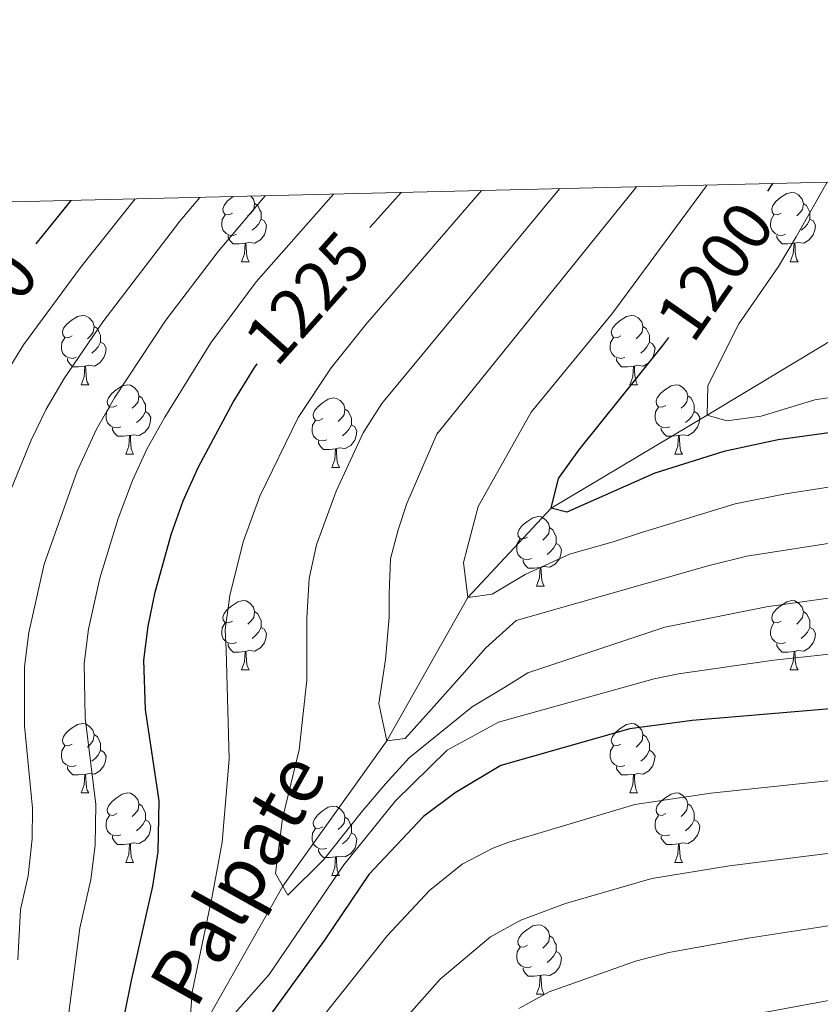
# Model space of a CAD drawing. Units: metres. Extents: x 664267 to 668793, y 746402 to 749479.
# Drawn here: x 665357 to 665473, y 749019 to 749161 of the extents above; entities that cross this region are included whole.
import ezdxf
from ezdxf.enums import TextEntityAlignment as Align

# ---------------------------------------------------------------- set-up
doc = ezdxf.new("R2010")
doc.units = ezdxf.units.M
doc.header["$MEASUREMENT"] = 0
doc.linetypes.add('DGN Style 3', pattern=[79.021628, 56.44402, -22.577608])
for name, color, linetype, lineweight in [('Carátula', 7, 'Continuous', 5), ('Elementos auxiliares', 7, 'Continuous', 5), ('Entidades rústicas y varios', 7, 'Continuous', 5), ('Hidrografía', 7, 'Continuous', 5), ('Relieve y altimetría', 7, 'Continuous', 5), ('Textos de rotulación', 7, 'Continuous', 5)]:
    doc.layers.add(name, color=color, linetype=linetype, lineweight=lineweight)
doc.styles.add('Style-ariali', font='ariali.shx', dxfattribs={"bigfont": 'arialibig.shx'})
doc.styles.add('Style-timesi', font='timesi.shx', dxfattribs={"bigfont": 'timesibig.shx'})

msp = doc.modelspace()

# ---------------------------------------------------------------- linework, layer by layer
at = {"layer": 'Carátula', "color": 7, "linetype": 'Continuous', "lineweight": 0}
msp.add_3dface([(664339.505, 746401.553), (668793.188, 746509.655), (668721.119, 749478.791), (664267.436, 749370.689)], dxfattribs=at)
at = {"layer": 'Elementos auxiliares', "color": 250, "linetype": 'Continuous', "lineweight": 0}
msp.add_3dface([(668559.6, 749212.56), (668616.45, 746899.21), (665212.19, 746816.58), (665156.52, 749129.93)], dxfattribs=at)
at = {"layer": 'Entidades rústicas y varios', "color": 92, "linetype": 'Continuous', "lineweight": 0, "flags": 128}
for points in [[(665390.227, 749135.604), (665390.601, 749135.191), (665390.761, 749134.551), (665390.651, 749133.701), (665390.226, 749133.171), (665389.806, 749132.746)], [(665466.903, 749133.171), (665466.373, 749132.906), (665465.843, 749132.961), (665465.578, 749133.331), (665465.523, 749133.756), (665465.683, 749134.276), (665466.163, 749134.871), (665466.798, 749135.401), (665467.698, 749135.986), (665468.443, 749136.146), (665468.868, 749136.091), (665469.398, 749135.776), (665469.928, 749135.191), (665470.088, 749134.551), (665469.978, 749133.701), (665469.553, 749133.171), (665469.133, 749132.746)], [(665387.576, 749133.171), (665387.046, 749132.906), (665386.516, 749132.961), (665386.251, 749133.331), (665386.196, 749133.756), (665386.356, 749134.276), (665386.836, 749134.871), (665387.471, 749135.401), (665387.689, 749135.543)], [(665390.761, 749134.551), (665391.236, 749134.236), (665391.551, 749133.596), (665391.711, 749133.276), (665391.711, 749132.696), (665391.711, 749132.271), (665391.341, 749131.581), (665390.921, 749131.101), (665390.441, 749130.681)], [(665470.088, 749134.551), (665470.563, 749134.236), (665470.878, 749133.596), (665471.038, 749133.276), (665471.038, 749132.696), (665471.038, 749132.271), (665470.668, 749131.581), (665470.248, 749131.101), (665469.768, 749130.681)], [(665388.161, 749130.091), (665387.736, 749129.931), (665387.151, 749129.991), (665386.676, 749130.201), (665386.251, 749130.626), (665386.036, 749131.211), (665386.036, 749131.631), (665386.091, 749132.216), (665386.516, 749132.906)], [(665467.488, 749130.091), (665467.063, 749129.931), (665466.478, 749129.991), (665466.003, 749130.201), (665465.578, 749130.626), (665465.363, 749131.211), (665465.363, 749131.631), (665465.418, 749132.216), (665465.843, 749132.906)], [(665391.711, 749132.271), (665392.166, 749132.021), (665392.511, 749131.406), (665392.401, 749130.681), (665392.191, 749130.041), (665391.606, 749129.301), (665390.811, 749128.821), (665389.961, 749128.926), (665389.531, 749128.796)], [(665471.038, 749132.271), (665471.493, 749132.021), (665471.838, 749131.406), (665471.728, 749130.681), (665471.518, 749130.041), (665470.933, 749129.301), (665470.138, 749128.821), (665469.288, 749128.926), (665468.858, 749128.796)], [(665389.421, 749128.796), (665388.531, 749128.711), (665387.686, 749128.711), (665387.261, 749129.141), (665386.941, 749129.616), (665386.941, 749129.931)], [(665468.748, 749128.796), (665467.858, 749128.711), (665467.013, 749128.711), (665466.588, 749129.141), (665466.268, 749129.616), (665466.268, 749129.931)], [(665388.876, 749126.111), (665389.311, 749127.271), (665389.421, 749128.796), (665389.531, 749128.796), (665389.566, 749128.211), (665389.601, 749127.526), (665389.671, 749126.911), (665389.786, 749126.511), (665390.001, 749126.111)], [(665468.203, 749126.111), (665468.638, 749127.271), (665468.748, 749128.796), (665468.858, 749128.796), (665468.893, 749128.211), (665468.928, 749127.526), (665468.998, 749126.911), (665469.113, 749126.511), (665469.328, 749126.111)], [(665388.876, 749126.111), (665390.001, 749126.111)], [(665468.203, 749126.111), (665469.328, 749126.111)], [(665364.388, 749115.402), (665363.858, 749115.137), (665363.328, 749115.192), (665363.063, 749115.562), (665363.008, 749115.987), (665363.168, 749116.507), (665363.648, 749117.102), (665364.283, 749117.632), (665365.183, 749118.217), (665365.928, 749118.377), (665366.353, 749118.322), (665366.883, 749118.007), (665367.413, 749117.422), (665367.573, 749116.782), (665367.463, 749115.932), (665367.038, 749115.402), (665366.618, 749114.977)], [(665443.715, 749115.402), (665443.185, 749115.137), (665442.655, 749115.192), (665442.39, 749115.562), (665442.335, 749115.987), (665442.495, 749116.507), (665442.975, 749117.102), (665443.61, 749117.632), (665444.51, 749118.217), (665445.255, 749118.377), (665445.68, 749118.322), (665446.21, 749118.007), (665446.74, 749117.422), (665446.9, 749116.782), (665446.79, 749115.932), (665446.365, 749115.402), (665445.945, 749114.977)], [(665367.573, 749116.782), (665368.048, 749116.467), (665368.363, 749115.827), (665368.523, 749115.507), (665368.523, 749114.927), (665368.523, 749114.502), (665368.153, 749113.812), (665367.733, 749113.332), (665367.253, 749112.912)], [(665446.9, 749116.782), (665447.375, 749116.467), (665447.69, 749115.827), (665447.85, 749115.507), (665447.85, 749114.927), (665447.85, 749114.502), (665447.48, 749113.812), (665447.06, 749113.332), (665446.58, 749112.912)], [(665364.973, 749112.322), (665364.548, 749112.162), (665363.963, 749112.222), (665363.488, 749112.432), (665363.063, 749112.857), (665362.848, 749113.442), (665362.848, 749113.862), (665362.903, 749114.447), (665363.328, 749115.137)], [(665368.523, 749114.502), (665368.978, 749114.252), (665369.323, 749113.637), (665369.213, 749112.912), (665369.003, 749112.272), (665368.418, 749111.532), (665367.623, 749111.052), (665366.773, 749111.157), (665366.343, 749111.027)], [(665444.3, 749112.322), (665443.875, 749112.162), (665443.29, 749112.222), (665442.815, 749112.432), (665442.39, 749112.857), (665442.175, 749113.442), (665442.175, 749113.862), (665442.23, 749114.447), (665442.655, 749115.137)], [(665447.85, 749114.502), (665448.305, 749114.252), (665448.65, 749113.637), (665448.54, 749112.912), (665448.33, 749112.272), (665447.745, 749111.532), (665446.95, 749111.052), (665446.1, 749111.157), (665445.67, 749111.027)], [(665366.233, 749111.027), (665365.343, 749110.942), (665364.498, 749110.942), (665364.073, 749111.372), (665363.753, 749111.847), (665363.753, 749112.162)], [(665445.56, 749111.027), (665444.67, 749110.942), (665443.825, 749110.942), (665443.4, 749111.372), (665443.08, 749111.847), (665443.08, 749112.162)], [(665365.688, 749108.342), (665366.123, 749109.502), (665366.233, 749111.027), (665366.343, 749111.027), (665366.378, 749110.442), (665366.413, 749109.757), (665366.483, 749109.142), (665366.598, 749108.742), (665366.813, 749108.342)], [(665445.015, 749108.342), (665445.45, 749109.502), (665445.56, 749111.027), (665445.67, 749111.027), (665445.705, 749110.442), (665445.74, 749109.757), (665445.81, 749109.142), (665445.925, 749108.742), (665446.14, 749108.342)], [(665365.688, 749108.342), (665366.813, 749108.342)], [(665370.863, 749105.367), (665370.333, 749105.102), (665369.803, 749105.157), (665369.538, 749105.527), (665369.483, 749105.952), (665369.643, 749106.472), (665370.123, 749107.067), (665370.758, 749107.597), (665371.658, 749108.182), (665372.403, 749108.342), (665372.828, 749108.287), (665373.358, 749107.972), (665373.888, 749107.387), (665374.048, 749106.747), (665373.938, 749105.897), (665373.513, 749105.367), (665373.093, 749104.942)], [(665445.015, 749108.342), (665446.14, 749108.342)], [(665450.19, 749105.367), (665449.66, 749105.102), (665449.13, 749105.157), (665448.865, 749105.527), (665448.81, 749105.952), (665448.97, 749106.472), (665449.45, 749107.067), (665450.085, 749107.597), (665450.985, 749108.182), (665451.73, 749108.342), (665452.155, 749108.287), (665452.685, 749107.972), (665453.215, 749107.387), (665453.375, 749106.747), (665453.265, 749105.897), (665452.84, 749105.367), (665452.42, 749104.942)], [(665374.048, 749106.747), (665374.523, 749106.432), (665374.838, 749105.792), (665374.998, 749105.472), (665374.998, 749104.892), (665374.998, 749104.467), (665374.628, 749103.777), (665374.208, 749103.297), (665373.728, 749102.877)], [(665400.635, 749103.462), (665400.105, 749103.197), (665399.575, 749103.252), (665399.31, 749103.622), (665399.255, 749104.047), (665399.415, 749104.567), (665399.895, 749105.162), (665400.53, 749105.692), (665401.43, 749106.277), (665402.175, 749106.437), (665402.6, 749106.382), (665403.13, 749106.067), (665403.66, 749105.482), (665403.82, 749104.842), (665403.71, 749103.992), (665403.285, 749103.462), (665402.865, 749103.037)], [(665453.375, 749106.747), (665453.85, 749106.432), (665454.165, 749105.792), (665454.325, 749105.472), (665454.325, 749104.892), (665454.325, 749104.467), (665453.955, 749103.777), (665453.535, 749103.297), (665453.055, 749102.877)], [(665371.448, 749102.287), (665371.023, 749102.127), (665370.438, 749102.187), (665369.963, 749102.397), (665369.538, 749102.822), (665369.323, 749103.407), (665369.323, 749103.827), (665369.378, 749104.412), (665369.803, 749105.102)], [(665374.998, 749104.467), (665375.453, 749104.217), (665375.798, 749103.602), (665375.688, 749102.877), (665375.478, 749102.237), (665374.893, 749101.497), (665374.098, 749101.017), (665373.248, 749101.122), (665372.818, 749100.992)], [(665403.82, 749104.842), (665404.295, 749104.527), (665404.61, 749103.887), (665404.77, 749103.567), (665404.77, 749102.987), (665404.77, 749102.562), (665404.4, 749101.872), (665403.98, 749101.392), (665403.5, 749100.972)], [(665450.775, 749102.287), (665450.35, 749102.127), (665449.765, 749102.187), (665449.29, 749102.397), (665448.865, 749102.822), (665448.65, 749103.407), (665448.65, 749103.827), (665448.705, 749104.412), (665449.13, 749105.102)], [(665454.325, 749104.467), (665454.78, 749104.217), (665455.125, 749103.602), (665455.015, 749102.877), (665454.805, 749102.237), (665454.22, 749101.497), (665453.425, 749101.017), (665452.575, 749101.122), (665452.145, 749100.992)], [(665401.22, 749100.382), (665400.795, 749100.222), (665400.21, 749100.282), (665399.735, 749100.492), (665399.31, 749100.917), (665399.095, 749101.502), (665399.095, 749101.922), (665399.15, 749102.507), (665399.575, 749103.197)], [(665372.708, 749100.992), (665371.818, 749100.907), (665370.973, 749100.907), (665370.548, 749101.337), (665370.228, 749101.812), (665370.228, 749102.127)], [(665404.77, 749102.562), (665405.225, 749102.312), (665405.57, 749101.697), (665405.46, 749100.972), (665405.25, 749100.332), (665404.665, 749099.592), (665403.87, 749099.112), (665403.02, 749099.217), (665402.59, 749099.087)], [(665452.035, 749100.992), (665451.145, 749100.907), (665450.3, 749100.907), (665449.875, 749101.337), (665449.555, 749101.812), (665449.555, 749102.127)], [(665372.163, 749098.307), (665372.598, 749099.467), (665372.708, 749100.992), (665372.818, 749100.992), (665372.853, 749100.407), (665372.888, 749099.722), (665372.958, 749099.107), (665373.073, 749098.707), (665373.288, 749098.307)], [(665402.48, 749099.087), (665401.59, 749099.002), (665400.745, 749099.002), (665400.32, 749099.432), (665400, 749099.907), (665400, 749100.222)], [(665451.49, 749098.307), (665451.925, 749099.467), (665452.035, 749100.992), (665452.145, 749100.992), (665452.18, 749100.407), (665452.215, 749099.722), (665452.285, 749099.107), (665452.4, 749098.707), (665452.615, 749098.307)], [(665401.935, 749096.402), (665402.37, 749097.562), (665402.48, 749099.087), (665402.59, 749099.087), (665402.625, 749098.502), (665402.66, 749097.817), (665402.73, 749097.202), (665402.845, 749096.802), (665403.06, 749096.402)], [(665372.163, 749098.307), (665373.288, 749098.307)], [(665451.49, 749098.307), (665452.615, 749098.307)], [(665401.935, 749096.402), (665403.06, 749096.402)], [(665430.212, 749086.319), (665429.682, 749086.054), (665429.152, 749086.109), (665428.887, 749086.479), (665428.832, 749086.904), (665428.992, 749087.424), (665429.472, 749088.019), (665430.107, 749088.549), (665431.007, 749089.134), (665431.752, 749089.294), (665432.177, 749089.239), (665432.707, 749088.924), (665433.237, 749088.339), (665433.397, 749087.699), (665433.287, 749086.849), (665432.862, 749086.319), (665432.442, 749085.894)], [(665433.397, 749087.699), (665433.872, 749087.384), (665434.187, 749086.744), (665434.347, 749086.424), (665434.347, 749085.844), (665434.347, 749085.419), (665433.977, 749084.729), (665433.557, 749084.249), (665433.077, 749083.829)], [(665430.797, 749083.239), (665430.372, 749083.079), (665429.787, 749083.139), (665429.312, 749083.349), (665428.887, 749083.774), (665428.672, 749084.359), (665428.672, 749084.779), (665428.727, 749085.364), (665429.152, 749086.054)], [(665434.347, 749085.419), (665434.802, 749085.169), (665435.147, 749084.554), (665435.037, 749083.829), (665434.827, 749083.189), (665434.242, 749082.449), (665433.447, 749081.969), (665432.597, 749082.074), (665432.167, 749081.944)], [(665432.057, 749081.944), (665431.167, 749081.859), (665430.322, 749081.859), (665429.897, 749082.289), (665429.577, 749082.764), (665429.577, 749083.079)], [(665431.512, 749079.259), (665431.947, 749080.419), (665432.057, 749081.944), (665432.167, 749081.944), (665432.202, 749081.359), (665432.237, 749080.674), (665432.307, 749080.059), (665432.422, 749079.659), (665432.637, 749079.259)], [(665431.512, 749079.259), (665432.637, 749079.259)], [(665387.576, 749074.179), (665387.046, 749073.914), (665386.516, 749073.969), (665386.251, 749074.339), (665386.196, 749074.764), (665386.356, 749075.284), (665386.836, 749075.879), (665387.471, 749076.409), (665388.371, 749076.994), (665389.116, 749077.154), (665389.541, 749077.099), (665390.071, 749076.784), (665390.601, 749076.199), (665390.761, 749075.559), (665390.651, 749074.709), (665390.226, 749074.179), (665389.806, 749073.754)], [(665466.903, 749074.179), (665466.373, 749073.914), (665465.843, 749073.969), (665465.578, 749074.339), (665465.523, 749074.764), (665465.683, 749075.284), (665466.163, 749075.879), (665466.798, 749076.409), (665467.698, 749076.994), (665468.443, 749077.154), (665468.868, 749077.099), (665469.398, 749076.784), (665469.928, 749076.199), (665470.088, 749075.559), (665469.978, 749074.709), (665469.553, 749074.179), (665469.133, 749073.754)], [(665390.761, 749075.559), (665391.236, 749075.244), (665391.551, 749074.604), (665391.711, 749074.284), (665391.711, 749073.704), (665391.711, 749073.279), (665391.341, 749072.589), (665390.921, 749072.109), (665390.441, 749071.689)], [(665470.088, 749075.559), (665470.563, 749075.244), (665470.878, 749074.604), (665471.038, 749074.284), (665471.038, 749073.704), (665471.038, 749073.279), (665470.668, 749072.589), (665470.248, 749072.109), (665469.768, 749071.689)], [(665388.161, 749071.099), (665387.736, 749070.939), (665387.151, 749070.999), (665386.676, 749071.209), (665386.251, 749071.634), (665386.036, 749072.219), (665386.036, 749072.639), (665386.091, 749073.224), (665386.516, 749073.914)], [(665391.711, 749073.279), (665392.166, 749073.029), (665392.511, 749072.414), (665392.401, 749071.689), (665392.191, 749071.049), (665391.606, 749070.309), (665390.811, 749069.829), (665389.961, 749069.934), (665389.531, 749069.804)], [(665467.488, 749071.099), (665467.063, 749070.939), (665466.478, 749070.999), (665466.003, 749071.209), (665465.578, 749071.634), (665465.363, 749072.219), (665465.363, 749072.639), (665465.418, 749073.224), (665465.843, 749073.914)], [(665471.038, 749073.279), (665471.493, 749073.029), (665471.838, 749072.414), (665471.728, 749071.689), (665471.518, 749071.049), (665470.933, 749070.309), (665470.138, 749069.829), (665469.288, 749069.934), (665468.858, 749069.804)], [(665389.421, 749069.804), (665388.531, 749069.719), (665387.686, 749069.719), (665387.261, 749070.149), (665386.941, 749070.624), (665386.941, 749070.939)], [(665468.748, 749069.804), (665467.858, 749069.719), (665467.013, 749069.719), (665466.588, 749070.149), (665466.268, 749070.624), (665466.268, 749070.939)], [(665388.876, 749067.119), (665389.311, 749068.279), (665389.421, 749069.804), (665389.531, 749069.804), (665389.566, 749069.219), (665389.601, 749068.534), (665389.671, 749067.919), (665389.786, 749067.519), (665390.001, 749067.119)], [(665468.203, 749067.119), (665468.638, 749068.279), (665468.748, 749069.804), (665468.858, 749069.804), (665468.893, 749069.219), (665468.928, 749068.534), (665468.998, 749067.919), (665469.113, 749067.519), (665469.328, 749067.119)], [(665388.876, 749067.119), (665390.001, 749067.119)], [(665468.203, 749067.119), (665469.328, 749067.119)], [(665364.388, 749056.41), (665363.858, 749056.145), (665363.328, 749056.2), (665363.063, 749056.57), (665363.008, 749056.995), (665363.168, 749057.515), (665363.648, 749058.11), (665364.283, 749058.64), (665365.183, 749059.225), (665365.928, 749059.385), (665366.353, 749059.33), (665366.883, 749059.015), (665367.413, 749058.43), (665367.573, 749057.79), (665367.463, 749056.94), (665367.038, 749056.41), (665366.618, 749055.985)], [(665443.715, 749056.41), (665443.185, 749056.145), (665442.655, 749056.2), (665442.39, 749056.57), (665442.335, 749056.995), (665442.495, 749057.515), (665442.975, 749058.11), (665443.61, 749058.64), (665444.51, 749059.225), (665445.255, 749059.385), (665445.68, 749059.33), (665446.21, 749059.015), (665446.74, 749058.43), (665446.9, 749057.79), (665446.79, 749056.94), (665446.365, 749056.41), (665445.945, 749055.985)], [(665367.573, 749057.79), (665368.048, 749057.475), (665368.363, 749056.835), (665368.523, 749056.515), (665368.523, 749055.935), (665368.523, 749055.51), (665368.153, 749054.82), (665367.733, 749054.34), (665367.253, 749053.92)], [(665446.9, 749057.79), (665447.375, 749057.475), (665447.69, 749056.835), (665447.85, 749056.515), (665447.85, 749055.935), (665447.85, 749055.51), (665447.48, 749054.82), (665447.06, 749054.34), (665446.58, 749053.92)], [(665364.973, 749053.33), (665364.548, 749053.17), (665363.963, 749053.23), (665363.488, 749053.44), (665363.063, 749053.865), (665362.848, 749054.45), (665362.848, 749054.87), (665362.903, 749055.455), (665363.328, 749056.145)], [(665444.3, 749053.33), (665443.875, 749053.17), (665443.29, 749053.23), (665442.815, 749053.44), (665442.39, 749053.865), (665442.175, 749054.45), (665442.175, 749054.87), (665442.23, 749055.455), (665442.655, 749056.145)], [(665368.523, 749055.51), (665368.978, 749055.26), (665369.323, 749054.645), (665369.213, 749053.92), (665369.003, 749053.28), (665368.418, 749052.54), (665367.623, 749052.06), (665366.773, 749052.165), (665366.343, 749052.035)], [(665447.85, 749055.51), (665448.305, 749055.26), (665448.65, 749054.645), (665448.54, 749053.92), (665448.33, 749053.28), (665447.745, 749052.54), (665446.95, 749052.06), (665446.1, 749052.165), (665445.67, 749052.035)], [(665366.233, 749052.035), (665365.343, 749051.95), (665364.498, 749051.95), (665364.073, 749052.38), (665363.753, 749052.855), (665363.753, 749053.17)], [(665445.56, 749052.035), (665444.67, 749051.95), (665443.825, 749051.95), (665443.4, 749052.38), (665443.08, 749052.855), (665443.08, 749053.17)], [(665365.688, 749049.35), (665366.123, 749050.51), (665366.233, 749052.035), (665366.343, 749052.035), (665366.378, 749051.45), (665366.413, 749050.765), (665366.483, 749050.15), (665366.598, 749049.75), (665366.813, 749049.35)], [(665445.015, 749049.35), (665445.45, 749050.51), (665445.56, 749052.035), (665445.67, 749052.035), (665445.705, 749051.45), (665445.74, 749050.765), (665445.81, 749050.15), (665445.925, 749049.75), (665446.14, 749049.35)], [(665365.688, 749049.35), (665366.813, 749049.35)], [(665370.863, 749046.375), (665370.333, 749046.11), (665369.803, 749046.165), (665369.538, 749046.535), (665369.483, 749046.96), (665369.643, 749047.48), (665370.123, 749048.075), (665370.758, 749048.605), (665371.658, 749049.19), (665372.403, 749049.35), (665372.828, 749049.295), (665373.358, 749048.98), (665373.888, 749048.395), (665374.048, 749047.755), (665373.938, 749046.905), (665373.513, 749046.375), (665373.093, 749045.95)], [(665445.015, 749049.35), (665446.14, 749049.35)], [(665450.19, 749046.375), (665449.66, 749046.11), (665449.13, 749046.165), (665448.865, 749046.535), (665448.81, 749046.96), (665448.97, 749047.48), (665449.45, 749048.075), (665450.085, 749048.605), (665450.985, 749049.19), (665451.73, 749049.35), (665452.155, 749049.295), (665452.685, 749048.98), (665453.215, 749048.395), (665453.375, 749047.755), (665453.265, 749046.905), (665452.84, 749046.375), (665452.42, 749045.95)], [(665374.048, 749047.755), (665374.523, 749047.44), (665374.838, 749046.8), (665374.998, 749046.48), (665374.998, 749045.9), (665374.998, 749045.475), (665374.628, 749044.785), (665374.208, 749044.305), (665373.728, 749043.885)], [(665400.635, 749044.47), (665400.105, 749044.205), (665399.575, 749044.26), (665399.31, 749044.63), (665399.255, 749045.055), (665399.415, 749045.575), (665399.895, 749046.17), (665400.53, 749046.7), (665401.43, 749047.285), (665402.175, 749047.445), (665402.6, 749047.39), (665403.13, 749047.075), (665403.66, 749046.49), (665403.82, 749045.85), (665403.71, 749045), (665403.285, 749044.47), (665402.865, 749044.045)], [(665453.375, 749047.755), (665453.85, 749047.44), (665454.165, 749046.8), (665454.325, 749046.48), (665454.325, 749045.9), (665454.325, 749045.475), (665453.955, 749044.785), (665453.535, 749044.305), (665453.055, 749043.885)], [(665371.448, 749043.295), (665371.023, 749043.135), (665370.438, 749043.195), (665369.963, 749043.405), (665369.538, 749043.83), (665369.323, 749044.415), (665369.323, 749044.835), (665369.378, 749045.42), (665369.803, 749046.11)], [(665450.775, 749043.295), (665450.35, 749043.135), (665449.765, 749043.195), (665449.29, 749043.405), (665448.865, 749043.83), (665448.65, 749044.415), (665448.65, 749044.835), (665448.705, 749045.42), (665449.13, 749046.11)], [(665374.998, 749045.475), (665375.453, 749045.225), (665375.798, 749044.61), (665375.688, 749043.885), (665375.478, 749043.245), (665374.893, 749042.505), (665374.098, 749042.025), (665373.248, 749042.13), (665372.818, 749042)], [(665403.82, 749045.85), (665404.295, 749045.535), (665404.61, 749044.895), (665404.77, 749044.575), (665404.77, 749043.995), (665404.77, 749043.57), (665404.4, 749042.88), (665403.98, 749042.4), (665403.5, 749041.98)], [(665454.325, 749045.475), (665454.78, 749045.225), (665455.125, 749044.61), (665455.015, 749043.885), (665454.805, 749043.245), (665454.22, 749042.505), (665453.425, 749042.025), (665452.575, 749042.13), (665452.145, 749042)], [(665372.708, 749042), (665371.818, 749041.915), (665370.973, 749041.915), (665370.548, 749042.345), (665370.228, 749042.82), (665370.228, 749043.135)], [(665401.22, 749041.39), (665400.795, 749041.23), (665400.21, 749041.29), (665399.735, 749041.5), (665399.31, 749041.925), (665399.095, 749042.51), (665399.095, 749042.93), (665399.15, 749043.515), (665399.575, 749044.205)], [(665404.77, 749043.57), (665405.225, 749043.32), (665405.57, 749042.705), (665405.46, 749041.98), (665405.25, 749041.34), (665404.665, 749040.6), (665403.87, 749040.12), (665403.02, 749040.225), (665402.59, 749040.095)], [(665452.035, 749042), (665451.145, 749041.915), (665450.3, 749041.915), (665449.875, 749042.345), (665449.555, 749042.82), (665449.555, 749043.135)], [(665372.163, 749039.315), (665372.598, 749040.475), (665372.708, 749042), (665372.818, 749042), (665372.853, 749041.415), (665372.888, 749040.73), (665372.958, 749040.115), (665373.073, 749039.715), (665373.288, 749039.315)], [(665451.49, 749039.315), (665451.925, 749040.475), (665452.035, 749042), (665452.145, 749042), (665452.18, 749041.415), (665452.215, 749040.73), (665452.285, 749040.115), (665452.4, 749039.715), (665452.615, 749039.315)], [(665402.48, 749040.095), (665401.59, 749040.01), (665400.745, 749040.01), (665400.32, 749040.44), (665400, 749040.915), (665400, 749041.23)], [(665372.163, 749039.315), (665373.288, 749039.315)], [(665401.935, 749037.41), (665402.37, 749038.57), (665402.48, 749040.095), (665402.59, 749040.095), (665402.625, 749039.51), (665402.66, 749038.825), (665402.73, 749038.21), (665402.845, 749037.81), (665403.06, 749037.41)], [(665451.49, 749039.315), (665452.615, 749039.315)], [(665401.935, 749037.41), (665403.06, 749037.41)], [(665430.212, 749027.327), (665429.682, 749027.062), (665429.152, 749027.117), (665428.887, 749027.487), (665428.832, 749027.912), (665428.992, 749028.432), (665429.472, 749029.027), (665430.107, 749029.557), (665431.007, 749030.142), (665431.752, 749030.302), (665432.177, 749030.247), (665432.707, 749029.932), (665433.237, 749029.347), (665433.397, 749028.707), (665433.287, 749027.857), (665432.862, 749027.327), (665432.442, 749026.902)], [(665433.397, 749028.707), (665433.872, 749028.392), (665434.187, 749027.752), (665434.347, 749027.432), (665434.347, 749026.852), (665434.347, 749026.427), (665433.977, 749025.737), (665433.557, 749025.257), (665433.077, 749024.837)], [(665430.797, 749024.247), (665430.372, 749024.087), (665429.787, 749024.147), (665429.312, 749024.357), (665428.887, 749024.782), (665428.672, 749025.367), (665428.672, 749025.787), (665428.727, 749026.372), (665429.152, 749027.062)], [(665434.347, 749026.427), (665434.802, 749026.177), (665435.147, 749025.562), (665435.037, 749024.837), (665434.827, 749024.197), (665434.242, 749023.457), (665433.447, 749022.977), (665432.597, 749023.082), (665432.167, 749022.952)], [(665432.057, 749022.952), (665431.167, 749022.867), (665430.322, 749022.867), (665429.897, 749023.297), (665429.577, 749023.772), (665429.577, 749024.087)], [(665431.512, 749020.267), (665431.947, 749021.427), (665432.057, 749022.952), (665432.167, 749022.952), (665432.202, 749022.367), (665432.237, 749021.682), (665432.307, 749021.067), (665432.422, 749020.667), (665432.637, 749020.267)], [(665431.512, 749020.267), (665432.637, 749020.267)]]:
    msp.add_lwpolyline(points, dxfattribs=at)
at = {"layer": 'Hidrografía', "color": 142, "linetype": 'DGN Style 3', "lineweight": 13}
msp.add_polyline3d([(665224.593, 748868.787, 1251.776), (665239.642, 748869.69, 1250), (665285.374, 748880.514, 1245), (665323.643, 748908.597, 1240), (665347.379, 748941.082, 1235), (665359.527, 748965.936, 1230), (665371.228, 748994.304, 1225), (665394.86, 749035.855, 1215), (665409.897, 749056.904, 1210), (665421.578, 749077.588, 1205), (665433.624, 749090.52, 1200), (665456.2, 749103.933, 1195), (665473.239, 749114.208, 1190), (665488.719, 749124.527, 1185), (665503.108, 749138.345, 1181.704)], dxfattribs=at)
at = {"layer": 'Relieve y altimetría', "color": 30, "linetype": 'Continuous', "lineweight": 0, "flags": 128}
for points, elevation in [([(665602.81, 749140.766), (665574.701, 749118.413), (665545.383, 749096.897), (665537.129, 749091.45), (665532.781, 749088.971), (665521.388, 749083.623), (665508.327, 749078.601), (665482.326, 749070.773), (665477.416, 749069.816), (665465.815, 749068.54), (665452.042, 749066.548), (665448.536, 749065.861), (665426.048, 749059.56), (665418.607, 749055.541), (665411.118, 749048.208), (665403.684, 749038.964), (665392.887, 749023.117), (665385.367, 749014.611)], 1220), ([(665570.489, 749139.981), (665562.652, 749133.607), (665546.424, 749121.945), (665536.719, 749115.556), (665528.453, 749110.696), (665523.993, 749108.418), (665515.392, 749104.682), (665499.985, 749099.201), (665483.093, 749094.99), (665467.532, 749092.588), (665460.247, 749091.15), (665446.543, 749086.961), (665442.615, 749085.641), (665436.287, 749083.879), (665429.889, 749080.911), (665425.126, 749078.069), (665421.578, 749077.589), (665420.948, 749082.634), (665423.103, 749090.743), (665430.737, 749104.362), (665442.482, 749118.707), (665456.083, 749137.122), (665456.132, 749137.204)], 1205), ([(665546.643, 749139.402), (665534.674, 749129.146), (665526.537, 749123.344), (665522.226, 749120.753), (665516.649, 749117.933), (665512.024, 749116.042), (665496.412, 749111.11), (665484.564, 749108.073), (665471.753, 749106.188), (665464.002, 749103.806), (665459.047, 749103.116), (665456.2, 749103.933), (665456.278, 749108.236), (665460.756, 749117.173), (665466.487, 749125.446), (665469.065, 749129.728), (665473.545, 749137.627)], 1195), ([(665356.575, 749025.226), (665356.939, 749032.481), (665358.069, 749037.35), (665358.636, 749042.736), (665358.692, 749047.142), (665357.523, 749059.05), (665357.521, 749067.581), (665358.164, 749072.536), (665360.36, 749082.428), (665365.145, 749095.87), (665367.931, 749101.925), (665370.544, 749106.453), (665377.932, 749117.704), (665385.488, 749127.609), (665392.311, 749135.655)], 1235), ([(665362.843, 749009.061), (665365.51, 749029.797), (665367.101, 749036.816), (665367.728, 749041.801), (665367.841, 749047.679), (665366.27, 749060.223), (665366.134, 749068.057), (665366.783, 749073.01), (665368.39, 749080.398), (665371.052, 749089.036), (665373.111, 749094.489), (665375.202, 749099.03), (665377.797, 749103.659), (665384.458, 749114.407), (665391.024, 749123.236), (665402.16, 749135.894)], 1230), ([(665381.519, 749017.194), (665381.774, 749020.576), (665384.71, 749034.663), (665386.078, 749042.225), (665387.11, 749054.232), (665386.651, 749070.033), (665386.523, 749072.931), (665387.218, 749077.873), (665389.114, 749085.644), (665391.525, 749092.263), (665397.08, 749103.623), (665401.845, 749110.802), (665406.849, 749117.037), (665423.571, 749136.414)], 1220), ([(665480.881, 749078.525), (665464.748, 749076.235), (665450.047, 749073.294), (665430.273, 749066.719), (665426.781, 749064.537), (665422.226, 749061.808), (665413.103, 749054.418), (665409.715, 749050.668), (665406.163, 749046.529), (665400.795, 749039.71), (665395.602, 749034.593), (665393.783, 749037.69), (665394.786, 749045.646), (665397.207, 749055.571), (665398.318, 749065.644), (665398.338, 749074.598), (665398.657, 749080.326), (665399.704, 749085.189), (665402.558, 749092.969), (665406.483, 749101.421), (665409.171, 749105.639), (665434.863, 749136.688)], 1215), ([(665479.82, 749086.354), (665461.905, 749083.586), (665456.486, 749082.2), (665428.6, 749074.258), (665424.128, 749070.264), (665421.482, 749067.245), (665416.352, 749061.46), (665412.523, 749057.23), (665409.897, 749056.904), (665408.717, 749062.276), (665409.708, 749068.644), (665410.213, 749074.763), (665410.215, 749078.169), (665410.437, 749083.185), (665411.504, 749087.389), (665412.77, 749091.196), (665417.1, 749101.187), (665445.979, 749136.958)], 1210), ([(665353.427, 749107.775), (665357.369, 749114.11), (665365.603, 749125.287), (665373.494, 749135.198)], 1245), ([(665355.628, 749093.382), (665358.461, 749100.331), (665360.662, 749104.82), (665363.275, 749109.257), (665368.848, 749117.44), (665379.95, 749131.98), (665382.847, 749135.425)], 1240), ([(665620.883, 749133.014), (665614.57, 749128.099), (665598.208, 749117.214), (665546.277, 749078.786), (665536.998, 749072.956), (665526.753, 749067.557), (665509.971, 749060.235), (665504.371, 749058.113), (665486.101, 749053.024), (665480.409, 749051.816), (665456.733, 749049.316), (665445.71, 749047.679), (665427.523, 749042.241), (665425.194, 749041.369), (665420.753, 749039.049), (665416.055, 749035.238), (665409.932, 749028.678), (665385.595, 748998.152)], 1230), ([(665621.848, 749120.604), (665617.113, 749116.918), (665600.171, 749107.435), (665595.437, 749103.749), (665587.039, 749098.317), (665575.43, 749090.046), (665546.957, 749068.391), (665533.181, 749059.92), (665514.298, 749050.313), (665509.694, 749048.348), (665505.891, 749047.16), (665497.112, 749045.276), (665486.853, 749042.617), (665481.941, 749041.666), (665459.428, 749038.831), (665448.187, 749036.973), (665435.707, 749033.361), (665429.272, 749030.982), (665424.887, 749028.571), (665417.575, 749022.439), (665404.385, 749007.553), (665391.485, 748992.193), (665369.555, 748965.193), (665354.239, 748944.369)], 1235), ([(665618.078, 749104.509), (665611.012, 749101.871), (665602.135, 749097.655), (665589.681, 749089.743), (665579.801, 749082.874), (665552.618, 749061.269), (665547.865, 749057.996), (665544.064, 749054.741), (665522.208, 749042.241), (665515.058, 749038.539), (665509.257, 749036.919), (665488.395, 749032.416), (665462.123, 749028.346), (665450.664, 749026.267), (665445.823, 749025.012), (665433.349, 749020.595), (665428.985, 749018.179)], 1240), ([(665623.778, 749095.785), (665604.098, 749087.876), (665593.679, 749082.091), (665584.213, 749075.731), (665580.235, 749072.62), (665573.861, 749067.536), (665558.279, 749054.148), (665548.502, 749046.298), (665528.313, 749033.313), (665520.354, 749028.866), (665517.522, 749027.789), (665512.67, 749026.551), (665453.141, 749015.561), (665448.308, 749014.27), (665437.427, 749010.208), (665433.066, 749007.772), (665425.508, 749002.265), (665416.139, 748993.552), (665403.265, 748980.275), (665368.878, 748939.905), (665357.589, 748925.995), (665336.227, 748904.157)], 1245)]:
    msp.add_lwpolyline(points, dxfattribs=dict(at, elevation=elevation))
at = {"layer": 'Relieve y altimetría', "color": 30, "linetype": 'Continuous', "lineweight": 30, "flags": 128}
for points, elevation in [([(665614.293, 749141.045), (665578.718, 749113.349), (665548.272, 749090.678), (665540.022, 749085.035), (665529.498, 749079.275), (665520.328, 749075.301), (665508.584, 749070.923), (665483.771, 749063.021), (665476.845, 749061.747), (665454.038, 749059.801), (665445.013, 749058.619), (665426.376, 749053.325), (665419.741, 749049.346), (665415.181, 749045.95), (665407.27, 749037.539), (665400.894, 749028.08), (665391.22, 749014.733)], 1225), ([(665559.913, 749139.724), (665558.636, 749138.672), (665550.635, 749132.701), (665542.362, 749127.081), (665533.831, 749121.776), (665525.561, 749117.112), (665511.866, 749111.034), (665497.836, 749106.271), (665491.292, 749104.525), (665481.503, 749102.457), (665466.45, 749100.405), (665458.589, 749098.714), (665448.633, 749095.565), (665435.921, 749089.929), (665433.624, 749090.521), (665434.692, 749094.817), (665437.617, 749098.872), (665449.802, 749114.005), (665450.628, 749115.191)], 1200), ([(665464.957, 749136.33), (665465.673, 749137.436)], 1200), ([(665407.448, 749131.064), (665411.97, 749136.132)], 1225), ([(665364.221, 749134.973), (665359.151, 749128.71)], 1250), ([(665370.203, 749008.409), (665372.977, 749022.238), (665376.071, 749035.887), (665376.83, 749040.856), (665376.991, 749048.217), (665375.017, 749061.397), (665374.748, 749068.534), (665375.378, 749073.477), (665376.422, 749078.374), (665378.764, 749086.863), (665380.436, 749091.568), (665382.654, 749096.477), (665387.677, 749105.825), (665390.712, 749110.742), (665391.15, 749111.351)], 1225)]:
    msp.add_lwpolyline(points, dxfattribs=dict(at, elevation=elevation))

# ---------------------------------------------------------------- texts
at = {"layer": 'Textos de rotulación', "color": 27, "linetype": 'Continuous', "lineweight": 0, "style": 'Style-ariali'}
for s, rotation, p in [('1200', 55.11792, (665457.316, 749124.784, 1200)), ('1225', 48.25771, (665398.396, 749120.918, 1225)), ('1250', 53.0617, (665350.777, 749117.844, 1250))]:
    msp.add_text(s, height=7, rotation=rotation, dxfattribs=at).set_placement(p, align=Align.MIDDLE_CENTER)
at = {"layer": 'Textos de rotulación', "color": 142, "linetype": 'Continuous', "lineweight": 0, "style": 'Style-timesi'}
msp.add_text('Palpate', height=8, rotation=60.77258, dxfattribs=at).set_placement((665382.26, 749017.883, 1219.886))

doc.saveas('drawing.dxf')
